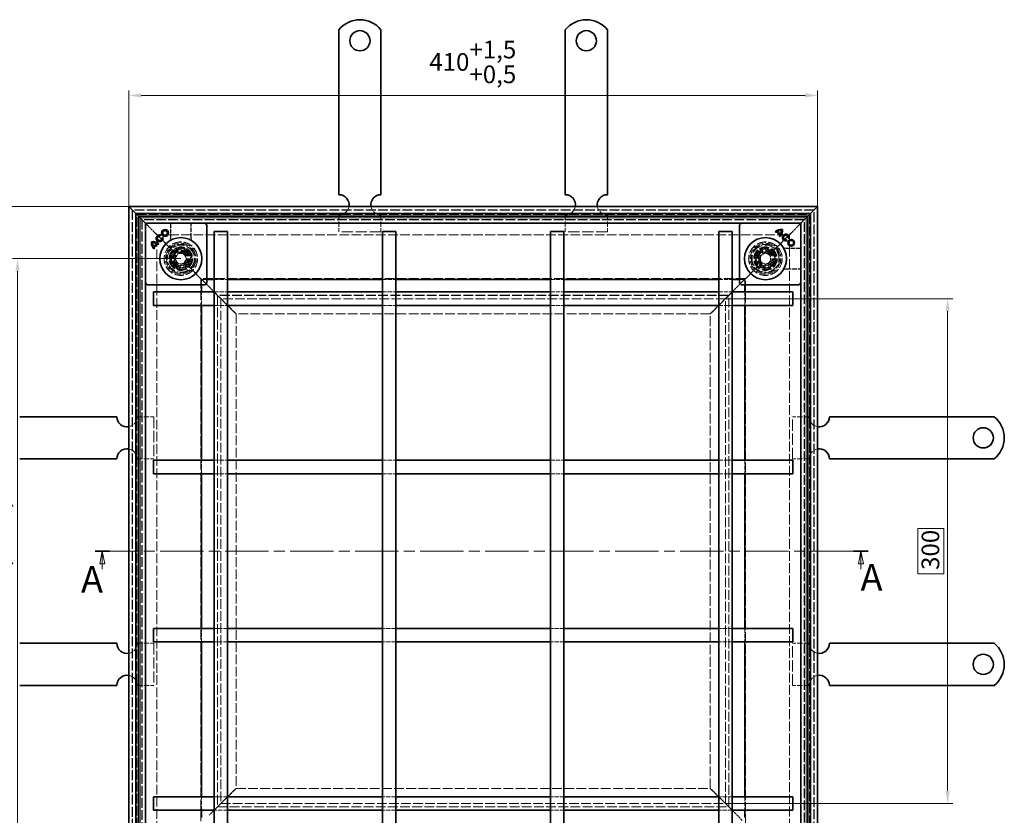
# Model space of a CAD drawing. Units: millimetres. Extents: x 0 to 1782, y 0 to 1260.
# Drawn here: x 294 to 879, y 259 to 732 of the extents above; entities that cross this region are included whole.
import ezdxf

# ---------------------------------------------------------------- set-up
doc = ezdxf.new("R2010")
doc.units = ezdxf.units.MM
doc.header["$LTSCALE"] = 3
doc.linetypes.add('CHAIN', pattern=[0.3543, 0.2362, -0.0295, 0.0591, -0.0295])
doc.linetypes.add('DASHED_SPACE', pattern=[0.2067, 0.1654, -0.0413])
for name, color, linetype, lineweight, true_color in [('Kóta (ISO)', 5, 'Continuous', 9, 0x0000ff), ('Skrytá (ISO)', 7, 'DASHED_SPACE', 9, 0x0080c0), ('Čára řezu (ISO)', 3, 'CHAIN', 18, 0x00ff00)]:
    doc.layers.add(name, color=color, linetype=linetype, lineweight=lineweight, true_color=true_color)
doc.layers.add('Viditelná (ISO)', color=7, linetype='Continuous', lineweight=35)
doc.styles.add('Text popisu (ISO)', font='tahoma.ttf')
doc.styles.add('Text poznámky (ISO)', font='tahoma.ttf')
doc.dimstyles.new('Výchozí (ISO)', dxfattribs={"dimscale": 3, "dimtxt": 3.5, "dimasz": 2.5, "dimexe": 1, "dimexo": 0, "dimgap": 0.762, "dimtad": 1, "dimrnd": 1e-08, "dimtxsty": 'Text poznámky (ISO)', "dimcen": 0.09, "dimdle": 10, "dimclrd": 256, "dimclre": 256, "dimclrt": 256, "dimazin": 2, "dimtfac": 1.001486, "dimtmove": 0, "dimatfit": 3, "dimfxl": 1, "dimtolj": 1, "dimlwd": -1, "dimlwe": -1, "dimarcsym": 0})

# ---------------------------------------------------------------- blocks, each defined once
blk = doc.blocks.new('2dPrevedenyRez0')
at = {"layer": 'Čára řezu (ISO)', "linetype": 'CHAIN', "ltscale": 12.124063}
blk.add_line((112.8, 138.63), (266, 138.63), dxfattribs=at)
at = {"layer": 'Čára řezu (ISO)', "linetype": 'Continuous', "lineweight": 35}
for p, q in [((112.8, 138.63), (115.65, 138.63)), ((263.14, 138.63), (266, 138.63))]:
    blk.add_line(p, q, dxfattribs=at)
at = {"layer": 'Čára řezu (ISO)', "linetype": 'Continuous'}
for p, q in [((114.22, 138.63), (113.72, 136.13)), ((114.22, 136.13), (114.22, 138.63)), ((114.72, 136.13), (114.22, 138.63)), ((264.57, 138.63), (264.07, 136.13)), ((264.57, 136.13), (264.57, 138.63)), ((265.07, 136.13), (264.57, 138.63)), ((113.72, 136.13), (114.72, 136.13)), ((114.22, 135.03), (114.22, 136.13)), ((264.07, 136.13), (265.07, 136.13)), ((264.57, 135.03), (264.57, 136.13))]:
    blk.add_line(p, q, dxfattribs=at)
at = {"layer": 'Čára řezu (ISO)', "linetype": 'Continuous', "flags": 128}
for points in [[(114.72, 136.13), (114.22, 138.63), (113.72, 136.13), (114.72, 136.13)], [(265.07, 136.13), (264.57, 138.63), (264.07, 136.13), (265.07, 136.13)]]:
    blk.add_lwpolyline(points, dxfattribs=at)
at = {"layer": 'Čára řezu (ISO)'}
for points in [[(114.72, 136.13), (114.22, 138.63), (113.72, 136.13), (114.72, 136.13)], [(265.07, 136.13), (264.57, 138.63), (264.07, 136.13), (265.07, 136.13)]]:
    blk.add_solid(points, dxfattribs=at)
at = {"layer": 'Čára řezu (ISO)', "char_height": 5.25, "attachment_point": 7, "style": 'Text popisu (ISO)'}
for insert in [(110.02, 128.77), (264.51, 129.16)]:
    blk.add_mtext('A', dxfattribs=dict(at, insert=insert))
blk = doc.blocks.new('*D28')
at = {"layer": 'Defpoints', "color": 0, "transparency": 16777216}
for p in [(292.29, 589.7), (389.39, 589.7), (389.39, 242.1)]:
    blk.add_point(p, dxfattribs=at)
at = {"layer": 'Kóta (ISO)', "transparency": 16777216}
for p, q in [((389.39, 589.7), (289.29, 589.7)), ((292.29, 249.6), (292.29, 582.2)), ((389.39, 242.1), (289.29, 242.1))]:
    blk.add_line(p, q, dxfattribs=at)
for points in [[(291.04, 582.2), (293.54, 582.2), (292.29, 589.7)], [(291.04, 249.6), (293.54, 249.6), (292.29, 242.1)]]:
    blk.add_solid(points, dxfattribs=at)
at = {"layer": 'Kóta (ISO)', "transparency": 16777216, "insert": (276.66, 383.32), "char_height": 10.5, "attachment_point": 1, "rotation": 90, "style": 'Text poznámky (ISO)'}
blk.add_mtext('\\A1;347,6{\\H10.515600;±0,5}', dxfattribs=at)
blk = doc.blocks.new('*D29')
at = {"layer": 'Defpoints', "color": 0, "transparency": 16777216}
for p in [(358.39, 620.7), (220.39, 211.1), (358.39, 211.1)]:
    blk.add_point(p, dxfattribs=at)
at = {"layer": 'Kóta (ISO)', "transparency": 16777216}
for p, q in [((358.39, 620.7), (217.39, 620.7)), ((220.39, 613.2), (220.39, 218.6)), ((358.39, 211.1), (217.39, 211.1))]:
    blk.add_line(p, q, dxfattribs=at)
for points in [[(219.14, 613.2), (221.64, 613.2), (220.39, 620.7)], [(219.14, 218.6), (221.64, 218.6), (220.39, 211.1)]]:
    blk.add_solid(points, dxfattribs=at)
at = {"layer": 'Kóta (ISO)', "transparency": 16777216, "insert": (187.87, 389.8), "char_height": 10.5, "attachment_point": 1, "rotation": 90, "style": 'Text poznámky (ISO)'}
blk.add_mtext('\\A1;410{\\H10.515600;\\S+1,5^ +0,5;}', dxfattribs=at)
blk = doc.blocks.new('*D30')
at = {"layer": 'Defpoints', "color": 0, "transparency": 16777216}
for p in [(767.99, 686.7), (358.39, 620.7), (767.99, 620.7)]:
    blk.add_point(p, dxfattribs=at)
at = {"layer": 'Kóta (ISO)', "transparency": 16777216}
for p, q in [((358.39, 620.7), (358.39, 689.7)), ((365.89, 686.7), (760.49, 686.7)), ((767.99, 620.7), (767.99, 689.7))]:
    blk.add_line(p, q, dxfattribs=at)
for points in [[(365.89, 687.95), (365.89, 685.45), (358.39, 686.7)], [(760.49, 687.95), (760.49, 685.45), (767.99, 686.7)]]:
    blk.add_solid(points, dxfattribs=at)
at = {"layer": 'Kóta (ISO)', "transparency": 16777216, "insert": (537.09, 719.21), "char_height": 10.5, "attachment_point": 1, "style": 'Text poznámky (ISO)'}
blk.add_mtext('\\A1;410{\\H10.515600;\\S+1,5^ +0,5;}', dxfattribs=at)
blk = doc.blocks.new('*D39')
at = {"layer": 'Defpoints', "color": 0, "transparency": 16777216}
for p in [(713.2, 565.91), (845.31, 565.91), (713.2, 265.88)]:
    blk.add_point(p, dxfattribs=at)
at = {"layer": 'Kóta (ISO)', "transparency": 16777216}
for p, q in [((713.2, 565.91), (848.31, 565.91)), ((845.31, 273.38), (845.31, 558.41)), ((843.03, 429.38), (827.52, 429.38)), ((827.52, 429.38), (827.52, 402.42)), ((843.03, 402.42), (843.03, 429.38)), ((827.52, 402.42), (843.03, 402.42)), ((713.2, 265.88), (848.31, 265.88))]:
    blk.add_line(p, q, dxfattribs=at)
for points in [[(844.06, 558.41), (846.56, 558.41), (845.31, 565.91)], [(844.06, 273.38), (846.56, 273.38), (845.31, 265.88)]]:
    blk.add_solid(points, dxfattribs=at)
at = {"layer": 'Kóta (ISO)', "transparency": 16777216, "insert": (829.8, 404.71), "char_height": 10.5, "attachment_point": 1, "rotation": 90, "style": 'Text poznámky (ISO)'}
blk.add_mtext('\\A1;300', dxfattribs=at)

msp = doc.modelspace()

# ---------------------------------------------------------------- linework, layer by layer
at = {"layer": 'Skrytá (ISO)', "ltscale": 11.680143}
for p, q in [((360.388, 618.698), (360.388, 213.098)), ((765.988, 618.698), (360.388, 618.698)), ((765.988, 213.098), (765.988, 618.698))]:
    msp.add_line(p, q, dxfattribs=at)
at = {"layer": 'Skrytá (ISO)', "ltscale": 11.668625}
for p, q in [((360.588, 618.498), (360.588, 213.298)), ((765.788, 618.498), (360.588, 618.498)), ((765.788, 213.298), (765.788, 618.498))]:
    msp.add_line(p, q, dxfattribs=at)
at = {"layer": 'Skrytá (ISO)', "ltscale": 11.516712}
for p, q in [((363.226, 215.936), (363.226, 615.861)), ((363.226, 615.861), (763.15, 615.861)), ((763.15, 615.861), (763.15, 215.936))]:
    msp.add_line(p, q, dxfattribs=at)
at = {"layer": 'Skrytá (ISO)', "ltscale": 6.348889}
for p, q in [((483.388, 615.698), (483.388, 605.698)), ((508.388, 615.698), (508.388, 605.698)), ((617.988, 615.698), (617.988, 605.698)), ((642.988, 615.698), (642.988, 605.698)), ((363.388, 495.698), (373.388, 495.698)), ((762.988, 495.698), (752.988, 495.698)), ((363.388, 470.698), (373.388, 470.698)), ((762.988, 470.698), (752.988, 470.698)), ((363.388, 361.098), (373.388, 361.098)), ((762.988, 361.098), (752.988, 361.098)), ((363.388, 336.098), (373.388, 336.098)), ((762.988, 336.098), (752.988, 336.098))]:
    msp.add_line(p, q, dxfattribs=at)
at = {"layer": 'Skrytá (ISO)', "ltscale": 11.611031}
for p, q in [((365.188, 613.898), (761.188, 613.898)), ((365.188, 217.898), (365.188, 613.898)), ((761.188, 613.898), (761.188, 217.898)), ((725.188, 577.898), (401.188, 577.898)), ((401.188, 577.898), (401.188, 253.898)), ((725.188, 253.898), (725.188, 577.898))]:
    msp.add_line(p, q, dxfattribs=at)
at = {"layer": 'Skrytá (ISO)', "ltscale": 11.608824}
for p, q in [((365.226, 613.861), (365.226, 217.936)), ((761.15, 613.861), (365.226, 613.861)), ((761.15, 217.936), (761.15, 613.861))]:
    msp.add_line(p, q, dxfattribs=at)
at = {"layer": 'Skrytá (ISO)', "ltscale": 11.552389}
for p, q in [((366.188, 612.898), (366.188, 218.898)), ((760.188, 612.898), (366.188, 612.898)), ((760.188, 218.898), (760.188, 612.898))]:
    msp.add_line(p, q, dxfattribs=at)
at = {"layer": 'Skrytá (ISO)', "ltscale": 11.540661}
for p, q in [((366.388, 612.698), (366.388, 219.098)), ((759.988, 612.698), (366.388, 612.698)), ((759.988, 219.098), (759.988, 612.698))]:
    msp.add_line(p, q, dxfattribs=at)
at = {"layer": 'Skrytá (ISO)', "ltscale": 5.071036}
for p, q in [((369.922, 609.165), (368.888, 610.198)), ((368.888, 610.198), (369.922, 609.165)), ((757.488, 610.198), (756.454, 609.165)), ((756.454, 609.165), (757.488, 610.198))]:
    msp.add_line(p, q, dxfattribs=at)
at = {"layer": 'Skrytá (ISO)', "ltscale": 0.525844}
for p, q in [((370.173, 608.914), (369.922, 609.165)), ((369.922, 609.165), (370.173, 608.914)), ((756.454, 609.165), (756.203, 608.914)), ((756.203, 608.914), (756.454, 609.165))]:
    msp.add_line(p, q, dxfattribs=at)
at = {"layer": 'Skrytá (ISO)', "ltscale": 0.013677}
for p, q in [((370.188, 608.898), (370.173, 608.914)), ((756.188, 608.898), (756.203, 608.914))]:
    msp.add_line(p, q, dxfattribs=at)
at = {"layer": 'Skrytá (ISO)', "ltscale": 2.794366}
for p, q in [((370.188, 608.898), (373.188, 605.898)), ((756.188, 608.898), (753.188, 605.898)), ((403.188, 575.898), (406.188, 572.898)), ((723.188, 575.898), (720.188, 572.898)), ((406.188, 572.898), (409.188, 569.898)), ((717.188, 569.898), (720.188, 572.898)), ((409.188, 261.898), (406.188, 258.898)), ((717.188, 261.898), (720.188, 258.898)), ((723.188, 255.898), (720.188, 258.898))]:
    msp.add_line(p, q, dxfattribs=at)
at = {"layer": 'Skrytá (ISO)', "ltscale": 5.405215}
for p, q in [((383.231, 610.698), (383.231, 602.185)), ((395.545, 602.185), (395.545, 610.698)), ((757.988, 595.855), (749.474, 595.855)), ((749.474, 583.541), (757.988, 583.541))]:
    msp.add_line(p, q, dxfattribs=at)
at = {"layer": 'Skrytá (ISO)', "ltscale": 5.24313}
for p, q in [((383.371, 610.698), (383.371, 602.44)), ((395.406, 602.44), (395.406, 610.698)), ((757.988, 595.716), (749.73, 595.716)), ((749.73, 583.681), (757.988, 583.681))]:
    msp.add_line(p, q, dxfattribs=at)
at = {"layer": 'Skrytá (ISO)', "ltscale": 12.022464}
for p, q in [((383.731, 595.355), (373.188, 605.898)), ((373.188, 605.898), (383.731, 595.355)), ((753.188, 605.898), (742.645, 595.355)), ((742.645, 595.355), (753.188, 605.898))]:
    msp.add_line(p, q, dxfattribs=at)
at = {"layer": 'Skrytá (ISO)', "ltscale": 11.66065}
for p, q in [((375.188, 603.898), (751.188, 603.898)), ((375.188, 227.898), (375.188, 603.898)), ((751.188, 603.898), (751.188, 227.898)), ((422.188, 556.898), (422.188, 274.898)), ((704.188, 556.898), (422.188, 556.898)), ((704.188, 274.898), (704.188, 556.898)), ((422.188, 274.898), (704.188, 274.898))]:
    msp.add_line(p, q, dxfattribs=at)
at = {"layer": 'Skrytá (ISO)'}
for p, q in [((377.146, 603.161), (377.146, 603.161)), ((743.224, 605.221), (743.224, 605.221)), ((743.632, 605.609), (743.632, 605.609)), ((744.187, 605.943), (744.187, 605.943)), ((745.217, 603.228), (745.217, 603.228)), ((745.57, 603.671), (745.57, 603.671)), ((745.939, 604.192), (745.939, 604.192)), ((374.895, 598.649), (374.895, 598.649)), ((375.415, 598.28), (375.415, 598.28)), ((375.858, 597.927), (375.858, 597.927)), ((378.167, 602.158), (378.167, 602.158)), ((749.448, 600.919), (749.448, 600.919)), ((750.451, 601.941), (750.451, 601.941)), ((373.144, 596.898), (373.144, 596.898)), ((373.477, 596.342), (373.477, 596.342)), ((373.865, 595.934), (373.865, 595.934))]:
    msp.add_line(p, q, dxfattribs=at)
at = {"layer": 'Skrytá (ISO)', "ltscale": 13.438693}
for p, q in [((508.388, 605.698), (483.388, 605.698)), ((642.988, 605.698), (617.988, 605.698)), ((373.388, 495.698), (373.388, 470.698)), ((752.988, 470.698), (752.988, 495.698)), ((373.388, 361.098), (373.388, 336.098)), ((752.988, 336.098), (752.988, 361.098))]:
    msp.add_line(p, q, dxfattribs=at)
at = {"layer": 'Skrytá (ISO)', "ltscale": 4.398608}
for p, q in [((384.463, 594.694), (382.67, 588.002)), ((391.155, 596.487), (384.463, 594.694)), ((396.054, 591.588), (391.155, 596.487)), ((394.261, 584.896), (396.054, 591.588)), ((735.124, 596.461), (730.225, 591.562)), ((730.225, 591.562), (732.018, 584.87)), ((741.816, 594.668), (735.124, 596.461)), ((743.609, 587.976), (741.816, 594.668)), ((382.67, 588.002), (387.569, 583.103)), ((738.71, 583.077), (743.609, 587.976)), ((387.569, 583.103), (394.261, 584.896)), ((732.018, 584.87), (738.71, 583.077))]:
    msp.add_line(p, q, dxfattribs=at)
at = {"layer": 'Skrytá (ISO)', "ltscale": 4.068705}
for p, q in [((383.172, 588.136), (384.831, 594.327)), ((384.831, 594.327), (391.021, 595.985)), ((391.021, 595.985), (395.552, 591.454)), ((730.727, 591.428), (735.259, 595.959)), ((732.386, 585.238), (730.727, 591.428)), ((735.259, 595.959), (741.449, 594.301)), ((743.108, 588.11), (738.576, 583.579)), ((393.894, 585.263), (387.703, 583.605))]:
    msp.add_line(p, q, dxfattribs=at)
at = {"layer": 'Skrytá (ISO)', "ltscale": 4.032049}
for p, q in [((383.254, 588.055), (384.897, 594.189)), ((384.897, 594.189), (391.032, 595.833)), ((391.032, 595.833), (395.522, 591.342)), ((395.522, 591.342), (393.879, 585.208)), ((730.854, 591.342), (735.344, 595.833)), ((732.497, 585.208), (730.854, 591.342)), ((735.344, 595.833), (741.479, 594.189)), ((741.479, 594.189), (743.122, 588.055)), ((387.744, 583.564), (383.254, 588.055)), ((743.122, 588.055), (738.632, 583.564)), ((393.879, 585.208), (387.744, 583.564)), ((738.632, 583.564), (732.497, 585.208))]:
    msp.add_line(p, q, dxfattribs=at)
at = {"layer": 'Skrytá (ISO)', "ltscale": 1.046942}
for p, q in [((384.897, 594.189), (383.731, 595.355)), ((383.731, 595.355), (384.897, 594.189)), ((741.479, 594.189), (742.645, 595.355)), ((742.645, 595.355), (741.479, 594.189)), ((395.045, 584.042), (393.879, 585.208)), ((393.879, 585.208), (395.045, 584.042)), ((731.331, 584.042), (732.497, 585.208)), ((732.497, 585.208), (731.331, 584.042))]:
    msp.add_line(p, q, dxfattribs=at)
at = {"layer": 'Skrytá (ISO)', "ltscale": 0.416231}
for p, q in [((384.831, 594.327), (384.463, 594.694)), ((391.021, 595.985), (391.155, 596.487)), ((395.552, 591.454), (396.054, 591.588)), ((730.727, 591.428), (730.225, 591.562)), ((735.259, 595.959), (735.124, 596.461)), ((741.449, 594.301), (741.816, 594.668)), ((383.172, 588.136), (382.67, 588.002)), ((743.108, 588.11), (743.609, 587.976)), ((387.703, 583.605), (387.569, 583.103)), ((393.894, 585.263), (394.261, 584.896)), ((732.386, 585.238), (732.018, 584.87)), ((738.576, 583.579), (738.71, 583.077))]:
    msp.add_line(p, q, dxfattribs=at)
at = {"layer": 'Skrytá (ISO)', "ltscale": 2.199254}
for p, q in [((385.924, 589.636), (387.602, 592.667)), ((387.602, 592.667), (391.066, 592.729)), ((391.066, 592.729), (392.852, 589.761)), ((733.988, 591.43), (736.988, 593.162)), ((733.988, 587.966), (733.988, 591.43)), ((736.988, 593.162), (739.988, 591.43)), ((739.988, 591.43), (739.988, 587.966)), ((387.71, 586.668), (385.924, 589.636)), ((391.174, 586.73), (387.71, 586.668)), ((392.852, 589.761), (391.174, 586.73)), ((736.988, 586.234), (733.988, 587.966)), ((739.988, 587.966), (736.988, 586.234))]:
    msp.add_line(p, q, dxfattribs=at)
at = {"layer": 'Skrytá (ISO)', "ltscale": 0.073212}
for p, q in [((395.552, 591.454), (395.522, 591.342)), ((741.449, 594.301), (741.479, 594.189)), ((383.254, 588.055), (383.172, 588.136)), ((732.497, 585.208), (732.386, 585.238))]:
    msp.add_line(p, q, dxfattribs=at)
at = {"layer": 'Skrytá (ISO)', "ltscale": 9.285718}
for p, q in [((403.188, 575.898), (395.045, 584.042)), ((395.045, 584.042), (403.188, 575.898)), ((731.331, 584.042), (723.188, 575.898)), ((723.188, 575.898), (731.331, 584.042))]:
    msp.add_line(p, q, dxfattribs=at)
at = {"layer": 'Skrytá (ISO)', "ltscale": 2.031576}
for p, q in [((401.688, 577.398), (404.888, 577.398)), ((401.688, 574.198), (401.688, 577.398)), ((721.488, 577.398), (724.688, 577.398)), ((724.688, 577.398), (724.688, 574.198))]:
    msp.add_line(p, q, dxfattribs=at)
at = {"layer": 'Skrytá (ISO)', "ltscale": 5.079091}
for p, q in [((409.188, 577.398), (417.188, 577.398)), ((509.188, 577.398), (517.188, 577.398)), ((609.188, 577.398), (617.188, 577.398)), ((709.188, 577.398), (717.188, 577.398)), ((401.688, 561.898), (401.688, 569.898)), ((409.188, 569.898), (417.188, 569.898)), ((509.188, 569.898), (517.188, 569.898)), ((609.188, 569.898), (617.188, 569.898)), ((709.188, 569.898), (717.188, 569.898)), ((724.688, 569.898), (724.688, 561.898)), ((409.188, 561.898), (417.188, 561.898)), ((509.188, 561.898), (517.188, 561.898)), ((609.188, 561.898), (617.188, 561.898)), ((709.188, 561.898), (717.188, 561.898)), ((401.688, 461.898), (401.688, 469.898)), ((409.188, 469.898), (417.188, 469.898)), ((509.188, 469.898), (517.188, 469.898)), ((609.188, 469.898), (617.188, 469.898)), ((709.188, 469.898), (717.188, 469.898)), ((724.688, 469.898), (724.688, 461.898)), ((409.188, 461.898), (417.188, 461.898)), ((509.188, 461.898), (517.188, 461.898)), ((609.188, 461.898), (617.188, 461.898)), ((709.188, 461.898), (717.188, 461.898)), ((401.688, 361.898), (401.688, 369.898)), ((417.188, 369.898), (409.188, 369.898)), ((517.188, 369.898), (509.188, 369.898)), ((617.188, 369.898), (609.188, 369.898)), ((717.188, 369.898), (709.188, 369.898)), ((724.688, 369.898), (724.688, 361.898)), ((417.188, 361.898), (409.188, 361.898)), ((517.188, 361.898), (509.188, 361.898)), ((617.188, 361.898), (609.188, 361.898)), ((717.188, 361.898), (709.188, 361.898)), ((401.688, 261.898), (401.688, 269.898)), ((417.188, 269.898), (409.188, 269.898)), ((517.188, 269.898), (509.188, 269.898)), ((617.188, 269.898), (609.188, 269.898)), ((717.188, 269.898), (709.188, 269.898)), ((724.688, 269.898), (724.688, 261.898)), ((417.188, 261.898), (409.188, 261.898)), ((517.188, 261.898), (509.188, 261.898)), ((617.188, 261.898), (609.188, 261.898)), ((717.188, 261.898), (709.188, 261.898))]:
    msp.add_line(p, q, dxfattribs=at)
at = {"layer": 'Skrytá (ISO)', "ltscale": 9.882694}
for p, q in [((422.188, 556.898), (409.188, 569.898)), ((409.188, 569.898), (422.188, 556.898)), ((717.188, 569.898), (704.188, 556.898)), ((704.188, 556.898), (717.188, 569.898)), ((409.188, 261.898), (422.188, 274.898)), ((422.188, 274.898), (409.188, 261.898)), ((704.188, 274.898), (717.188, 261.898)), ((717.188, 261.898), (704.188, 274.898))]:
    msp.add_line(p, q, dxfattribs=at)
at = {"layer": 'Skrytá (ISO)', "ltscale": 11.673615}
for p, q in [((411.173, 567.913), (411.173, 263.883)), ((715.203, 567.913), (411.173, 567.913)), ((715.203, 263.883), (715.203, 567.913)), ((411.173, 263.883), (715.203, 263.883))]:
    msp.add_line(p, q, dxfattribs=at)
at = {"layer": 'Skrytá (ISO)', "ltscale": 11.672464}
for p, q in [((715.188, 567.898), (411.188, 567.898)), ((411.188, 567.898), (411.188, 263.898)), ((715.188, 263.898), (715.188, 567.898)), ((411.188, 263.898), (715.188, 263.898))]:
    msp.add_line(p, q, dxfattribs=at)
at = {"layer": 'Skrytá (ISO)', "ltscale": 11.52003}
for p, q in [((413.173, 565.913), (413.173, 265.883)), ((713.203, 565.913), (413.173, 565.913)), ((713.203, 265.883), (713.203, 565.913)), ((413.173, 265.883), (713.203, 265.883))]:
    msp.add_line(p, q, dxfattribs=at)
at = {"layer": 'Skrytá (ISO)', "ltscale": 11.258373}
for centre in [(389.388, 589.698), (736.988, 589.698)]:
    msp.add_circle(centre, 10, dxfattribs=at)
at = {"layer": 'Skrytá (ISO)', "ltscale": 11.110997}
for centre in [(389.388, 589.698), (736.988, 589.698)]:
    msp.add_circle(centre, 9.869, dxfattribs=at)
at = {"layer": 'Skrytá (ISO)', "ltscale": 11.556534}
for centre in [(389.388, 589.698), (736.988, 589.698)]:
    msp.add_circle(centre, 9.124, dxfattribs=at)
at = {"layer": 'Skrytá (ISO)', "ltscale": 12.303793}
for centre in [(389.388, 589.698), (736.988, 589.698)]:
    msp.add_circle(centre, 8.5, dxfattribs=at)
at = {"layer": 'Skrytá (ISO)', "ltscale": 11.821292}
for centre in [(389.388, 589.698), (736.988, 589.698)]:
    msp.add_circle(centre, 7, dxfattribs=at)
at = {"layer": 'Skrytá (ISO)', "ltscale": 11.066418}
for centre in [(389.388, 589.698), (736.988, 589.698)]:
    msp.add_circle(centre, 6.553, dxfattribs=at)
at = {"layer": 'Skrytá (ISO)', "ltscale": 10.976913}
for centre in [(389.388, 589.698), (736.988, 589.698)]:
    msp.add_circle(centre, 6.5, dxfattribs=at)
at = {"layer": 'Skrytá (ISO)', "ltscale": 11.145789}
for centre in [(389.362, 589.795), (736.917, 589.769)]:
    msp.add_circle(centre, 5.5, dxfattribs=at)
at = {"layer": 'Skrytá (ISO)', "ltscale": 12.799926}
for centre in [(389.388, 589.698), (736.988, 589.698)]:
    msp.add_circle(centre, 5.053, dxfattribs=at)
at = {"layer": 'Skrytá (ISO)', "ltscale": 11.399102}
for centre in [(389.362, 589.795), (736.917, 589.769)]:
    msp.add_circle(centre, 4.5, dxfattribs=at)
at = {"layer": 'Skrytá (ISO)', "ltscale": 10.892476}
for centre in [(389.362, 589.795), (736.917, 589.769)]:
    msp.add_circle(centre, 4.3, dxfattribs=at)
at = {"layer": 'Skrytá (ISO)', "ltscale": 13.510047}
for centre in [(389.388, 589.698), (736.988, 589.698)]:
    msp.add_circle(centre, 4, dxfattribs=at)
at = {"layer": 'Skrytá (ISO)', "ltscale": 11.225161}
for centre, radius in [((389.362, 589.795), 3.323), ((736.917, 589.769), 3.324)]:
    msp.add_circle(centre, radius, dxfattribs=at)
at = {"layer": 'Skrytá (ISO)', "ltscale": 10.920129}
for centre in [(389.388, 589.698), (736.988, 589.698)]:
    msp.add_circle(centre, 3.233, dxfattribs=at)
at = {"layer": 'Skrytá (ISO)', "ltscale": 5.345805}
for centre, start, end in [((483.388, 621.698), 270, 350.405932), ((508.388, 621.698), 189.594068, 270), ((617.988, 621.698), 270, 350.405932), ((642.988, 621.698), 189.594068, 270), ((357.388, 495.698), 279.594068, 0), ((768.988, 495.698), 180, 260.405932), ((357.388, 470.698), 0, 80.405932), ((768.988, 470.698), 99.594068, 180), ((357.388, 361.098), 279.594068, 0), ((768.988, 361.098), 180, 260.405932), ((357.388, 336.098), 0, 80.405932), ((768.988, 336.098), 99.594068, 180)]:
    msp.add_arc(centre, 6, start, end, dxfattribs=at)
at = {"layer": 'Skrytá (ISO)', "ltscale": 0.640611}
for centre, start, end in [((381.371, 602.44), 331.089851, 0), ((397.406, 602.44), 180, 208.910149), ((749.73, 597.716), 241.089851, 270), ((749.73, 581.681), 90, 118.910149)]:
    msp.add_arc(centre, 2, start, end, dxfattribs=at)
at = {"layer": 'Skrytá (ISO)', "ltscale": 13.510047}
for centre, start, end in [((389.388, 589.698), 315.000001, 135), ((736.988, 589.698), 45, 225), ((389.388, 589.698), 135, 315), ((736.988, 589.698), 225.000001, 45)]:
    msp.add_arc(centre, 8, start, end, dxfattribs=at)
at = {"layer": 'Skrytá (ISO)', "ltscale": 12.874887}
for centre, major_axis, ratio, start_param, end_param in [((1724.73, -54007.467), (-1334.877, 54614.988), 0.0085803, 0.0146733, 0.0149656), ((-972.357, -54671.218), (1361.197, 55278.813), 0.008583, 6.268223, 6.2685118), ((-53860.178, -745.644), (54614.988, 1334.877), 0.0085803, 0.0146733, 0.0149656), ((-54523.928, 1951.444), (55278.813, -1361.197), 0.008583, 6.268223, 6.2685118)]:
    msp.add_ellipse(centre, major_axis=major_axis, ratio=ratio, start_param=start_param, end_param=end_param, dxfattribs=at)
at = {"layer": 'Skrytá (ISO)', "ltscale": 0.629941}
for points, knots in [([(382.99, 601.233), (383.007, 601.265), (383.025, 601.3), (383.063, 601.381), (383.082, 601.426), (383.121, 601.529), (383.141, 601.588), (383.178, 601.722), (383.195, 601.799), (383.222, 601.974), (383.231, 602.073), (383.231, 602.185)], [0.0000000001, 0.0000000001, 0.0000000001, 0.0000000001, 0.0006978989, 0.0006978989, 0.0013957977, 0.0013957977, 0.0020936966, 0.0020936966, 0.0027915954, 0.0027915954, 0.0034894942, 0.0034894942, 0.0034894942, 0.0034894942]), ([(395.545, 602.185), (395.545, 602.073), (395.554, 601.974), (395.581, 601.799), (395.598, 601.722), (395.635, 601.588), (395.655, 601.529), (395.694, 601.426), (395.713, 601.381), (395.751, 601.3), (395.769, 601.265), (395.786, 601.233)], [0.6538315272, 0.6538315272, 0.6538315272, 0.6538315272, 0.6545295178, 0.6545295178, 0.6552275084, 0.6552275084, 0.6559254989, 0.6559254989, 0.6566234895, 0.6566234895, 0.65732148, 0.65732148, 0.65732148, 0.65732148]), ([(748.523, 596.096), (748.555, 596.079), (748.59, 596.061), (748.67, 596.024), (748.715, 596.004), (748.819, 595.965), (748.877, 595.945), (749.012, 595.908), (749.088, 595.891), (749.264, 595.865), (749.363, 595.855), (749.474, 595.855)], [0.0000000001, 0.0000000001, 0.0000000001, 0.0000000001, 0.0006978989, 0.0006978989, 0.0013957977, 0.0013957977, 0.0020936966, 0.0020936966, 0.0027915954, 0.0027915954, 0.0034894942, 0.0034894942, 0.0034894942, 0.0034894942]), ([(749.474, 583.541), (749.363, 583.541), (749.264, 583.532), (749.088, 583.506), (749.012, 583.488), (748.877, 583.451), (748.819, 583.432), (748.715, 583.392), (748.67, 583.373), (748.59, 583.336), (748.555, 583.318), (748.523, 583.3)], [0.6538315272, 0.6538315272, 0.6538315272, 0.6538315272, 0.6545295178, 0.6545295178, 0.6552275084, 0.6552275084, 0.6559254989, 0.6559254989, 0.6566234895, 0.6566234895, 0.65732148, 0.65732148, 0.65732148, 0.65732148])]:
    msp.add_open_spline(points, degree=3, knots=knots, dxfattribs=at)
at = {"layer": 'Viditelná (ISO)'}
for p, q in [((483.388, 725.686), (483.388, 709.198)), ((508.388, 725.686), (508.388, 709.198)), ((617.988, 725.686), (617.988, 709.198)), ((642.988, 725.686), (642.988, 709.198)), ((483.388, 709.198), (483.388, 706.016)), ((508.388, 709.198), (508.388, 706.016)), ((617.988, 709.198), (617.988, 706.016)), ((642.988, 709.198), (642.988, 706.016)), ((483.388, 706.016), (483.388, 703.542)), ((483.388, 694.349), (483.388, 703.542)), ((508.388, 706.016), (508.388, 703.542)), ((508.388, 694.349), (508.388, 703.542)), ((617.988, 706.016), (617.988, 703.542)), ((617.988, 694.349), (617.988, 703.542)), ((642.988, 706.016), (642.988, 703.542)), ((642.988, 694.349), (642.988, 703.542)), ((483.388, 694.349), (483.388, 691.874)), ((483.388, 691.874), (483.388, 685.51)), ((508.388, 694.349), (508.388, 691.874)), ((508.388, 691.874), (508.388, 685.51)), ((617.988, 694.349), (617.988, 691.874)), ((617.988, 691.874), (617.988, 685.51)), ((642.988, 694.349), (642.988, 691.874)), ((642.988, 691.874), (642.988, 685.51)), ((483.388, 685.51), (483.388, 683.035)), ((508.388, 685.51), (508.388, 683.035)), ((617.988, 685.51), (617.988, 683.035)), ((642.988, 685.51), (642.988, 683.035)), ((483.388, 673.843), (483.388, 683.035)), ((508.388, 673.843), (508.388, 683.035)), ((617.988, 673.843), (617.988, 683.035)), ((642.988, 673.843), (642.988, 683.035)), ((483.388, 673.843), (483.388, 671.368)), ((508.388, 673.843), (508.388, 671.368)), ((617.988, 673.843), (617.988, 671.368)), ((642.988, 673.843), (642.988, 671.368)), ((483.388, 671.368), (483.388, 665.004)), ((508.388, 671.368), (508.388, 665.004)), ((617.988, 671.368), (617.988, 665.004)), ((642.988, 671.368), (642.988, 665.004)), ((483.388, 665.004), (483.388, 662.529)), ((483.388, 653.337), (483.388, 662.529)), ((508.388, 665.004), (508.388, 662.529)), ((508.388, 653.337), (508.388, 662.529)), ((617.988, 665.004), (617.988, 662.529)), ((617.988, 653.337), (617.988, 662.529)), ((642.988, 665.004), (642.988, 662.529)), ((642.988, 653.337), (642.988, 662.529)), ((483.388, 653.337), (483.388, 650.862)), ((483.388, 650.862), (483.388, 647.68)), ((508.388, 653.337), (508.388, 650.862)), ((508.388, 650.862), (508.388, 647.68)), ((617.988, 653.337), (617.988, 650.862)), ((617.988, 650.862), (617.988, 647.68)), ((642.988, 653.337), (642.988, 650.862)), ((642.988, 650.862), (642.988, 647.68)), ((483.388, 647.68), (483.388, 627.698)), ((508.388, 647.68), (508.388, 627.698)), ((617.988, 647.68), (617.988, 627.698)), ((642.988, 647.68), (642.988, 627.698)), ((358.388, 620.698), (362.588, 616.498)), ((358.388, 211.098), (358.388, 620.698)), ((362.588, 616.498), (358.388, 620.698)), ((358.388, 620.698), (767.988, 620.698)), ((767.988, 620.698), (763.788, 616.498)), ((763.788, 616.498), (767.988, 620.698)), ((767.988, 620.698), (767.988, 211.098)), ((364.188, 614.898), (362.588, 616.498)), ((362.588, 616.498), (362.588, 215.298)), ((362.588, 616.498), (364.188, 614.898)), ((763.788, 616.498), (362.588, 616.498)), ((364.188, 614.898), (368.388, 610.698)), ((364.188, 216.898), (364.188, 614.898)), ((368.388, 610.698), (364.188, 614.898)), ((364.188, 614.898), (762.188, 614.898)), ((757.988, 610.698), (762.188, 614.898)), ((762.188, 614.898), (757.988, 610.698)), ((762.188, 614.898), (763.788, 616.498)), ((763.788, 616.498), (762.188, 614.898)), ((762.188, 614.898), (762.188, 216.898)), ((763.788, 215.298), (763.788, 616.498)), ((368.888, 610.198), (368.388, 610.698)), ((368.388, 610.698), (368.388, 221.098)), ((368.388, 610.698), (368.888, 610.198)), ((757.988, 610.698), (368.388, 610.698)), ((369.242, 610.552), (368.534, 609.845)), ((404.742, 609.845), (404.034, 610.552)), ((404.888, 609.491), (404.888, 575.406)), ((721.488, 575.406), (721.488, 609.491)), ((722.342, 610.552), (721.634, 609.845)), ((757.842, 609.845), (757.134, 610.552)), ((757.988, 610.698), (757.488, 610.198)), ((757.488, 610.198), (757.988, 610.698)), ((757.988, 221.098), (757.988, 610.698)), ((377.142, 603.167), (377.302, 603.763)), ((377.146, 603.161), (377.142, 603.167)), ((377.308, 603.766), (377.146, 603.161)), ((377.308, 603.766), (377.302, 603.763)), ((409.188, 605.898), (417.188, 605.898)), ((409.188, 605.898), (409.188, 225.898)), ((417.188, 605.898), (417.188, 225.898)), ((509.188, 605.898), (517.188, 605.898)), ((509.188, 605.898), (509.188, 225.898)), ((517.188, 605.898), (517.188, 225.898)), ((609.188, 605.898), (617.188, 605.898)), ((609.188, 605.898), (609.188, 225.898)), ((617.188, 605.898), (617.188, 225.898)), ((709.188, 605.898), (717.188, 605.898)), ((709.188, 225.898), (709.188, 605.898)), ((717.188, 225.898), (717.188, 605.898)), ((742.781, 605.664), (742.787, 605.664)), ((743.224, 605.221), (742.781, 605.664)), ((742.787, 605.664), (743.224, 605.228)), ((743.224, 605.221), (743.224, 605.228)), ((743.632, 605.609), (743.632, 605.615)), ((743.632, 605.615), (745.575, 603.672)), ((745.57, 603.671), (743.632, 605.609)), ((744.187, 605.943), (744.18, 605.944)), ((744.18, 605.944), (745.94, 604.184)), ((744.187, 605.943), (745.939, 604.192)), ((745.217, 603.228), (745.223, 603.228)), ((745.66, 602.785), (745.217, 603.228)), ((745.223, 603.228), (745.66, 602.791)), ((745.57, 603.671), (745.575, 603.672)), ((745.939, 604.192), (745.94, 604.184)), ((373.143, 596.891), (374.902, 598.65)), ((373.144, 596.898), (374.895, 598.649)), ((373.471, 596.343), (375.414, 598.286)), ((375.415, 598.28), (373.477, 596.342)), ((374.895, 598.649), (374.902, 598.65)), ((375.415, 598.28), (375.414, 598.286)), ((375.858, 597.933), (376.295, 598.371)), ((376.301, 598.371), (375.858, 597.927)), ((375.858, 597.927), (375.858, 597.933)), ((376.301, 598.371), (376.295, 598.371)), ((378.167, 602.158), (378.773, 602.32)), ((378.167, 602.158), (378.173, 602.155)), ((378.769, 602.315), (378.173, 602.155)), ((378.773, 602.32), (378.769, 602.315)), ((745.66, 602.785), (745.66, 602.791)), ((749.448, 600.919), (749.445, 600.914)), ((749.605, 600.317), (749.445, 600.914)), ((749.448, 600.919), (749.61, 600.314)), ((749.61, 600.314), (749.605, 600.317)), ((750.451, 601.941), (750.456, 601.944)), ((751.056, 601.779), (750.451, 601.941)), ((750.456, 601.944), (751.053, 601.784)), ((751.056, 601.779), (751.053, 601.784)), ((373.144, 596.898), (373.143, 596.891)), ((373.422, 595.497), (373.859, 595.934)), ((373.865, 595.934), (373.422, 595.491)), ((373.422, 595.491), (373.422, 595.497)), ((373.477, 596.342), (373.471, 596.343)), ((373.865, 595.934), (373.859, 595.934)), ((368.534, 575.052), (369.242, 574.345)), ((403.681, 574.198), (369.595, 574.198)), ((401.688, 569.898), (401.688, 574.198)), ((404.034, 574.345), (404.742, 575.052)), ((404.888, 577.398), (409.188, 577.398)), ((417.188, 577.398), (509.188, 577.398)), ((517.188, 577.398), (609.188, 577.398)), ((617.188, 577.398), (709.188, 577.398)), ((717.188, 577.398), (721.488, 577.398)), ((721.634, 575.052), (722.342, 574.345)), ((756.781, 574.198), (722.695, 574.198)), ((724.688, 574.198), (724.688, 569.898)), ((757.134, 574.345), (757.842, 575.052)), ((373.188, 561.898), (373.188, 569.898)), ((373.188, 569.898), (409.188, 569.898)), ((417.188, 569.898), (509.188, 569.898)), ((517.188, 569.898), (609.188, 569.898)), ((617.188, 569.898), (709.188, 569.898)), ((717.188, 569.898), (753.188, 569.898)), ((753.188, 569.898), (753.188, 561.898)), ((373.188, 561.898), (409.188, 561.898)), ((401.688, 469.898), (401.688, 561.898)), ((417.188, 561.898), (509.188, 561.898)), ((517.188, 561.898), (609.188, 561.898)), ((617.188, 561.898), (709.188, 561.898)), ((717.188, 561.898), (753.188, 561.898)), ((724.688, 561.898), (724.688, 469.898)), ((293.576, 495.698), (296.051, 495.698)), ((305.243, 495.698), (296.051, 495.698)), ((305.243, 495.698), (307.718, 495.698)), ((307.718, 495.698), (314.082, 495.698)), ((314.082, 495.698), (316.557, 495.698)), ((325.749, 495.698), (316.557, 495.698)), ((325.749, 495.698), (328.224, 495.698)), ((328.224, 495.698), (331.406, 495.698)), ((331.406, 495.698), (351.388, 495.698)), ((794.97, 495.698), (774.988, 495.698)), ((798.152, 495.698), (794.97, 495.698)), ((800.627, 495.698), (798.152, 495.698)), ((800.627, 495.698), (809.819, 495.698)), ((812.294, 495.698), (809.819, 495.698)), ((818.658, 495.698), (812.294, 495.698)), ((821.133, 495.698), (818.658, 495.698)), ((821.133, 495.698), (830.325, 495.698)), ((832.8, 495.698), (830.325, 495.698)), ((839.164, 495.698), (832.8, 495.698)), ((841.639, 495.698), (839.164, 495.698)), ((841.639, 495.698), (850.831, 495.698)), ((853.306, 495.698), (850.831, 495.698)), ((856.488, 495.698), (853.306, 495.698)), ((872.976, 495.698), (856.488, 495.698)), ((293.576, 470.698), (296.051, 470.698)), ((305.243, 470.698), (296.051, 470.698)), ((305.243, 470.698), (307.718, 470.698)), ((307.718, 470.698), (314.082, 470.698)), ((314.082, 470.698), (316.557, 470.698)), ((325.749, 470.698), (316.557, 470.698)), ((325.749, 470.698), (328.224, 470.698)), ((328.224, 470.698), (331.406, 470.698)), ((331.406, 470.698), (351.388, 470.698)), ((373.188, 461.898), (373.188, 469.898)), ((373.188, 469.898), (409.188, 469.898)), ((417.188, 469.898), (509.188, 469.898)), ((517.188, 469.898), (609.188, 469.898)), ((617.188, 469.898), (709.188, 469.898)), ((717.188, 469.898), (753.188, 469.898)), ((753.188, 469.898), (753.188, 461.898)), ((794.97, 470.698), (774.988, 470.698)), ((798.152, 470.698), (794.97, 470.698)), ((800.627, 470.698), (798.152, 470.698)), ((800.627, 470.698), (809.819, 470.698)), ((812.294, 470.698), (809.819, 470.698)), ((818.658, 470.698), (812.294, 470.698)), ((821.133, 470.698), (818.658, 470.698)), ((821.133, 470.698), (830.325, 470.698)), ((832.8, 470.698), (830.325, 470.698)), ((839.164, 470.698), (832.8, 470.698)), ((841.639, 470.698), (839.164, 470.698)), ((841.639, 470.698), (850.831, 470.698)), ((853.306, 470.698), (850.831, 470.698)), ((856.488, 470.698), (853.306, 470.698)), ((872.976, 470.698), (856.488, 470.698)), ((373.188, 461.898), (409.188, 461.898)), ((401.688, 369.898), (401.688, 461.898)), ((417.188, 461.898), (509.188, 461.898)), ((517.188, 461.898), (609.188, 461.898)), ((617.188, 461.898), (709.188, 461.898)), ((717.188, 461.898), (753.188, 461.898)), ((724.688, 461.898), (724.688, 369.898)), ((373.188, 361.898), (373.188, 369.898)), ((409.188, 369.898), (373.188, 369.898)), ((509.188, 369.898), (417.188, 369.898)), ((609.188, 369.898), (517.188, 369.898)), ((709.188, 369.898), (617.188, 369.898)), ((753.188, 369.898), (717.188, 369.898)), ((753.188, 369.898), (753.188, 361.898)), ((293.576, 361.098), (296.051, 361.098)), ((305.243, 361.098), (296.051, 361.098)), ((305.243, 361.098), (307.718, 361.098)), ((307.718, 361.098), (314.082, 361.098)), ((314.082, 361.098), (316.557, 361.098)), ((325.749, 361.098), (316.557, 361.098)), ((325.749, 361.098), (328.224, 361.098)), ((328.224, 361.098), (331.406, 361.098)), ((331.406, 361.098), (351.388, 361.098)), ((409.188, 361.898), (373.188, 361.898)), ((401.688, 269.898), (401.688, 361.898)), ((509.188, 361.898), (417.188, 361.898)), ((609.188, 361.898), (517.188, 361.898)), ((709.188, 361.898), (617.188, 361.898)), ((753.188, 361.898), (717.188, 361.898)), ((724.688, 361.898), (724.688, 269.898)), ((794.97, 361.098), (774.988, 361.098)), ((798.152, 361.098), (794.97, 361.098)), ((800.627, 361.098), (798.152, 361.098)), ((800.627, 361.098), (809.819, 361.098)), ((812.294, 361.098), (809.819, 361.098)), ((818.658, 361.098), (812.294, 361.098)), ((821.133, 361.098), (818.658, 361.098)), ((821.133, 361.098), (830.325, 361.098)), ((832.8, 361.098), (830.325, 361.098)), ((839.164, 361.098), (832.8, 361.098)), ((841.639, 361.098), (839.164, 361.098)), ((841.639, 361.098), (850.831, 361.098)), ((853.306, 361.098), (850.831, 361.098)), ((856.488, 361.098), (853.306, 361.098)), ((872.976, 361.098), (856.488, 361.098)), ((293.576, 336.098), (296.051, 336.098)), ((305.243, 336.098), (296.051, 336.098)), ((305.243, 336.098), (307.718, 336.098)), ((307.718, 336.098), (314.082, 336.098)), ((314.082, 336.098), (316.557, 336.098)), ((325.749, 336.098), (316.557, 336.098)), ((325.749, 336.098), (328.224, 336.098)), ((328.224, 336.098), (331.406, 336.098)), ((331.406, 336.098), (351.388, 336.098)), ((794.97, 336.098), (774.988, 336.098)), ((798.152, 336.098), (794.97, 336.098)), ((800.627, 336.098), (798.152, 336.098)), ((800.627, 336.098), (809.819, 336.098)), ((812.294, 336.098), (809.819, 336.098)), ((818.658, 336.098), (812.294, 336.098)), ((821.133, 336.098), (818.658, 336.098)), ((821.133, 336.098), (830.325, 336.098)), ((832.8, 336.098), (830.325, 336.098)), ((839.164, 336.098), (832.8, 336.098)), ((841.639, 336.098), (839.164, 336.098)), ((841.639, 336.098), (850.831, 336.098)), ((853.306, 336.098), (850.831, 336.098)), ((856.488, 336.098), (853.306, 336.098)), ((872.976, 336.098), (856.488, 336.098)), ((373.188, 261.898), (373.188, 269.898)), ((409.188, 269.898), (373.188, 269.898)), ((509.188, 269.898), (417.188, 269.898)), ((609.188, 269.898), (517.188, 269.898)), ((709.188, 269.898), (617.188, 269.898)), ((753.188, 269.898), (717.188, 269.898)), ((753.188, 269.898), (753.188, 261.898)), ((409.188, 261.898), (373.188, 261.898)), ((401.688, 257.598), (401.688, 261.898)), ((509.188, 261.898), (417.188, 261.898)), ((609.188, 261.898), (517.188, 261.898)), ((709.188, 261.898), (617.188, 261.898)), ((753.188, 261.898), (717.188, 261.898)), ((724.688, 261.898), (724.688, 257.598))]:
    msp.add_line(p, q, dxfattribs=at)
for centre, radius in [((495.888, 719.198), 6), ((630.488, 719.198), 6), ((379.987, 604.975), 2.036), ((379.987, 604.975), 2.032), ((379.987, 604.975), 1.414), ((379.987, 604.975), 1.41), ((389.388, 589.698), 12.5), ((736.988, 589.698), 12.5), ((752.265, 599.099), 2.036), ((752.265, 599.099), 2.032), ((752.265, 599.099), 1.414), ((752.265, 599.099), 1.41), ((866.488, 483.198), 6), ((866.488, 348.598), 6)]:
    msp.add_circle(centre, radius, dxfattribs=at)
for centre, radius, start, end in [((495.888, 715.698), 16, 38.624833, 141.375167), ((630.488, 715.698), 16, 38.624833, 141.375167), ((483.388, 621.698), 6, 350.405932, 90), ((508.388, 621.698), 6, 90, 189.594068), ((617.988, 621.698), 6, 350.405932, 90), ((642.988, 621.698), 6, 90, 189.594068), ((376.806, 601.793), 2.036, 75.730917, 15), ((376.806, 601.793), 2.032, 75.855551, 14.876948), ((376.806, 601.793), 1.414, 76.229392, 14.823186), ((376.806, 601.793), 1.41, 76.055801, 15), ((746.309, 602.105), 5.012, 81.423574, 134.74739), ((746.309, 602.105), 5.008, 81.460423, 134.697243), ((746.443, 602.241), 4.391, 129.79619, 137.146364), ((746.443, 602.241), 4.387, 129.848221, 137.205528), ((746.309, 602.105), 4.39, 87.679519, 119.009778), ((746.309, 602.105), 4.385, 87.73211, 118.934125), ((741.969, 606.174), 4.385, 317.794247, 325.199541), ((741.969, 606.174), 4.39, 317.848489, 325.247165), ((742.101, 606.313), 5.012, 315.25261, 8.576426), ((742.101, 606.313), 5.008, 315.302757, 8.539577), ((742.101, 606.313), 4.385, 331.065875, 2.26789), ((742.101, 606.313), 4.39, 330.990222, 2.320481), ((749.083, 602.281), 2.036, 345.730917, 285), ((749.083, 602.281), 2.032, 345.855551, 284.876948), ((749.083, 602.281), 1.414, 346.229392, 284.823186), ((749.083, 602.281), 1.41, 346.055801, 285), ((376.982, 599.019), 5.012, 171.423574, 224.74739), ((376.982, 599.019), 5.008, 171.460423, 224.697243), ((372.773, 594.811), 5.012, 45.25261, 98.576426), ((372.773, 594.811), 5.008, 45.302757, 98.539577), ((376.982, 599.019), 4.39, 177.679519, 209.009778), ((372.773, 594.811), 4.39, 60.990222, 92.320481), ((376.982, 599.019), 4.385, 177.73211, 208.934125), ((372.773, 594.811), 4.385, 61.065875, 92.26789), ((372.912, 594.679), 4.39, 47.848489, 55.247165), ((372.912, 594.679), 4.385, 47.794247, 55.199541), ((376.845, 599.153), 4.391, 219.79619, 227.146364), ((376.845, 599.153), 4.387, 219.848221, 227.205528), ((357.388, 495.698), 6, 180, 279.594068), ((768.988, 495.698), 6, 260.405932, 0), ((862.988, 483.198), 16, 308.624833, 51.375167), ((357.388, 470.698), 6, 80.405932, 180), ((768.988, 470.698), 6, 0, 99.594068), ((357.388, 361.098), 6, 180, 279.594068), ((768.988, 361.098), 6, 260.405932, 0), ((862.988, 348.598), 16, 308.624833, 51.375167), ((357.388, 336.098), 6, 80.405932, 180), ((768.988, 336.098), 6, 0, 99.594068)]:
    msp.add_arc(centre, radius, start, end, dxfattribs=at)
for centre, major_axis, start_param, end_param in [((368.888, 609.491), (-0.354, 0.354), 0, 0.7853601), ((369.595, 610.198), (-0.354, 0.354), 5.4978252, 6.2831853), ((403.681, 610.198), (0.354, 0.354), 0, 0.7853601), ((404.388, 609.491), (0.354, 0.354), 5.4978252, 6.2831853), ((721.988, 609.491), (-0.354, 0.354), 0, 0.7853601), ((722.695, 610.198), (-0.354, 0.354), 5.4978252, 6.2831853), ((756.781, 610.198), (0.354, 0.354), 0, 0.7853601), ((757.488, 609.491), (0.354, 0.354), 5.4978252, 6.2831853), ((368.888, 575.406), (-0.354, -0.354), 5.4978252, 6.2831853), ((369.595, 574.698), (-0.354, -0.354), 0, 0.7853601), ((403.681, 574.698), (0.354, -0.354), 5.4978252, 6.2831853), ((404.388, 575.406), (0.354, -0.354), 0, 0.7853601), ((721.988, 575.406), (-0.354, -0.354), 5.4978252, 6.2831853), ((722.695, 574.698), (-0.354, -0.354), 0, 0.7853601), ((756.781, 574.698), (0.354, -0.354), 5.4978252, 6.2831853), ((757.488, 575.406), (0.354, -0.354), 0, 0.7853601)]:
    msp.add_ellipse(centre, major_axis=major_axis, ratio=0.9999239, start_param=start_param, end_param=end_param, dxfattribs=at)
for points in [[(746.483, 606.487), (746.484, 606.488), (746.485, 606.49), (746.487, 606.491)], [(747.057, 607.061), (747.055, 607.059), (747.054, 607.058), (747.053, 607.057)], [(372.026, 599.767), (372.027, 599.766), (372.028, 599.764), (372.03, 599.763)], [(372.6, 599.193), (372.598, 599.194), (372.597, 599.196), (372.595, 599.197)]]:
    msp.add_open_spline(points, degree=3, dxfattribs=at)

# ---------------------------------------------------------------- block references
at = {"layer": 'Čára řezu (ISO)', "xscale": 3, "yscale": 3, "zscale": 3}
msp.add_blockref('2dPrevedenyRez0', (0, 0), dxfattribs=at)

# ---------------------------------------------------------------- dimensions: what is measured, and where the dimension line sits
at = {"layer": 'Kóta (ISO)'}
for base, p1, p2, angle, override, picture, middle in [((767.988, 686.698), (358.388, 620.698), (767.988, 620.698), 180, {"dimgap": 0.762, "dimdec": 0, "dimtol": 1, "dimlim": 0, "dimtp": 1.5, "dimtm": -0.5, "dimtdec": 2, "dimtofl": 0, "dimatfit": 1}, '*D30', (563.188, 686.698)), ((220.388, 211.098), (358.388, 620.698), (358.388, 211.098), 90, {"dimgap": 0.762, "dimdec": 0, "dimtol": 1, "dimlim": 0, "dimtp": 1.5, "dimtm": -0.5, "dimtdec": 2, "dimtofl": 0, "dimatfit": 1}, '*D29', (220.388, 415.898)), ((292.288, 589.698), (389.388, 242.098), (389.388, 589.698), 90, {"dimgap": 0.762, "dimdec": 1, "dimtol": 1, "dimlim": 0, "dimtp": 0.5, "dimtm": 0.5, "dimtdec": 2, "dimtofl": 0, "dimatfit": 1}, '*D28', (292.288, 415.898)), ((845.312, 565.913), (713.203, 265.883), (713.203, 565.913), 90, {"dimgap": -0.762, "dimdec": 0, "dimtol": 0, "dimlim": 0, "dimtp": 0, "dimtm": 0, "dimtdec": 2, "dimtofl": 0, "dimatfit": 1}, '*D39', (845.312, 415.898))]:
    dim = msp.add_linear_dim(base=base, p1=p1, p2=p2, angle=angle, dimstyle='Výchozí (ISO)', override=override, dxfattribs=at)
    dim.commit()
    dim.dimension.update_dxf_attribs({"geometry": picture, "text_midpoint": middle, "dimtype": 160})

doc.saveas('drawing.dxf')
